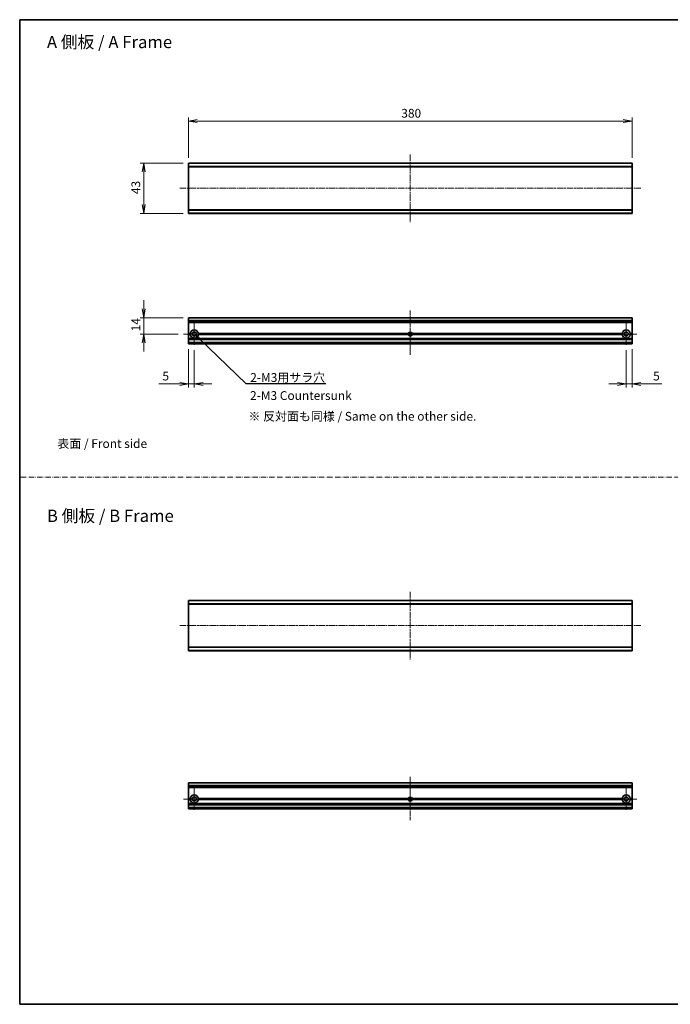
# Model space of a CAD drawing. Units: millimetres. Extents: x 0 to 7674, y 0 to 1546.
# Drawn here: x 2366 to 2923, y 0 to 843 of the extents above; entities that cross this region are included whole.
import ezdxf

# ---------------------------------------------------------------- set-up
doc = ezdxf.new("R2010")
doc.units = ezdxf.units.MM
doc.linetypes.add('CHAIN', pattern=[0.3543, 0.2362, -0.0295, 0.0591, -0.0295])
doc.linetypes.add('DASH_DOT', pattern=[0.37, 0.24, -0.06, 0.01, -0.06])
for name, color, linetype, lineweight in [('AM_5', 3, 'Continuous', 25), ('Border (ISO)', 7, 'Continuous', 35), ('Center Mark (ISO)', 131, 'Continuous', 18), ('Centerline (ISO)', 131, 'Continuous', 18), ('Dimension (ISO)', 7, 'Continuous', 18), ('Dimension (ISO) @ 1', 7, 'Continuous', 18), ('Sketch Geometry (ISO)', 7, 'Continuous', 18), ('Symbol (ISO)', 7, 'Continuous', 18), ('Visible (ISO)', 7, 'Continuous', 35), ('Visible Narrow (ISO)', 7, 'Continuous', 25)]:
    doc.layers.add(name, color=color, linetype=linetype, lineweight=lineweight)
doc.styles.add('ACISOTS', font='isocp.shx', dxfattribs={"height": 1, "bigfont": 'extfont.shx'})
doc.styles.add('Note Text (TK)', font='MS PGothic.ttf')
doc.dimstyles.new('Default - Method 1b (TK)', dxfattribs={"dimscale": 0.5, "dimtxt": 2.5, "dimasz": 2.5, "dimexe": 1, "dimexo": 1.5, "dimgap": 1, "dimtad": 1, "dimrnd": 1e-08, "dimdsep": 46, "dimtxsty": 'Note Text (TK)', "dimblk": 'OPEN', "dimcen": 0.09, "dimdle": 5, "dimclrd": 100, "dimclre": 100, "dimclrt": 7, "dimadec": 1, "dimazin": 1, "dimtfac": 1, "dimtmove": 0, "dimatfit": 3, "dimldrblk": 'OPEN', "dimfxl": 1, "dimtolj": 1, "dimlwd": -1, "dimlwe": -1, "dimarcsym": 0})

# ---------------------------------------------------------------- blocks, each defined once
blk = doc.blocks.new('図面枠 tk図枠')
at = {"layer": 'Border (ISO)'}
for p, q in [((14.5, 289), (405.5, 289)), ((14.5, 289), (14.5, 8)), ((14.5, 8), (405.5, 8))]:
    blk.add_line(p, q, dxfattribs=at)
blk = doc.blocks.new('_Open')
at = {"color": 0, "linetype": 'ByBlock', "lineweight": -2}
for p, q in [((-1, 0.17), (0, 0)), ((-1, -0.17), (0, 0)), ((0, 0), (-1, 0))]:
    blk.add_line(p, q, dxfattribs=at)
blk = doc.blocks.new('*D72')
at = {"layer": 'Defpoints', "color": 0}
for p in [(2890.57, 756.14), (2510.57, 720.14), (2890.57, 720.14)]:
    blk.add_point(p, dxfattribs=at)
at = {"layer": 'Dimension (ISO)', "color": 100}
for p, q in [((2510.57, 724.64), (2510.57, 759.14)), ((2890.57, 724.64), (2890.57, 759.14)), ((2518.07, 756.14), (2883.07, 756.14))]:
    blk.add_line(p, q, dxfattribs=at)
at = {"layer": 'Dimension (ISO)', "color": 100, "xscale": 7.5, "yscale": 7.5, "zscale": 7.5, "rotation": 180}
blk.add_blockref('_Open', (2510.57, 756.14), dxfattribs=at)
at = {"layer": 'Dimension (ISO)', "color": 100, "xscale": 7.5, "yscale": 7.5, "zscale": 7.5}
blk.add_blockref('_Open', (2890.57, 756.14), dxfattribs=at)
at = {"layer": 'Dimension (ISO)', "color": 7, "insert": (2692.86, 762.89), "char_height": 7.5, "attachment_point": 4, "style": 'Note Text (TK)'}
blk.add_mtext('\\A1;380', dxfattribs=at)
blk = doc.blocks.new('*D73')
at = {"layer": 'Defpoints', "color": 0}
for p in [(2510.57, 720.14), (2472.21, 677.14), (2510.57, 677.14)]:
    blk.add_point(p, dxfattribs=at)
at = {"layer": 'Dimension (ISO)', "color": 100}
for p, q in [((2506.07, 720.14), (2469.21, 720.14)), ((2472.21, 712.64), (2472.21, 684.64)), ((2506.07, 677.14), (2469.21, 677.14))]:
    blk.add_line(p, q, dxfattribs=at)
at = {"layer": 'Dimension (ISO)', "color": 100, "xscale": 7.5, "yscale": 7.5, "zscale": 7.5}
for p, rotation in [((2472.21, 720.14), 90), ((2472.21, 677.14), 270)]:
    blk.add_blockref('_Open', p, dxfattribs=dict(at, rotation=rotation))
at = {"layer": 'Dimension (ISO)', "color": 7, "insert": (2465.46, 693.65), "char_height": 7.5, "attachment_point": 4, "rotation": 90, "style": 'Note Text (TK)'}
blk.add_mtext('\\A1;43', dxfattribs=at)
blk = doc.blocks.new('*D80')
at = {"layer": 'Defpoints', "color": 0}
for p in [(2510.57, 587.88), (2472.21, 573.88), (2506.37, 573.88)]:
    blk.add_point(p, dxfattribs=at)
at = {"layer": 'Dimension (ISO)', "color": 100}
for p, q in [((2472.21, 595.38), (2472.21, 602.88)), ((2506.07, 587.88), (2469.21, 587.88)), ((2472.21, 587.88), (2472.21, 573.88)), ((2501.87, 573.88), (2469.21, 573.88)), ((2472.21, 566.38), (2472.21, 558.88))]:
    blk.add_line(p, q, dxfattribs=at)
at = {"layer": 'Dimension (ISO)', "color": 100, "xscale": 7.5, "yscale": 7.5, "zscale": 7.5}
for p, rotation in [((2472.21, 587.88), 270), ((2472.21, 573.88), 90)]:
    blk.add_blockref('_Open', p, dxfattribs=dict(at, rotation=rotation))
at = {"layer": 'Dimension (ISO)', "color": 7, "insert": (2465.46, 576.17), "char_height": 7.5, "attachment_point": 4, "rotation": 90, "style": 'Note Text (TK)'}
blk.add_mtext('\\A1;14', dxfattribs=at)
blk = doc.blocks.new('*D81')
at = {"layer": 'Defpoints', "color": 0}
for p in [(2510.57, 565.38), (2515.57, 564.68), (2515.57, 531.12)]:
    blk.add_point(p, dxfattribs=at)
at = {"layer": 'Dimension (ISO)', "color": 100}
for p, q in [((2510.57, 560.88), (2510.57, 528.12)), ((2515.57, 560.18), (2515.57, 528.12)), ((2503.07, 531.12), (2485.23, 531.12)), ((2515.57, 531.12), (2510.57, 531.12)), ((2523.07, 531.12), (2530.57, 531.12))]:
    blk.add_line(p, q, dxfattribs=at)
at = {"layer": 'Dimension (ISO)', "color": 100, "xscale": 7.5, "yscale": 7.5, "zscale": 7.5}
blk.add_blockref('_Open', (2510.57, 531.12), dxfattribs=at)
at = {"layer": 'Dimension (ISO)', "color": 100, "xscale": 7.5, "yscale": 7.5, "zscale": 7.5, "rotation": 180}
blk.add_blockref('_Open', (2515.57, 531.12), dxfattribs=at)
at = {"layer": 'Dimension (ISO)', "color": 7, "insert": (2488.23, 537.87), "char_height": 7.5, "attachment_point": 4, "style": 'Note Text (TK)'}
blk.add_mtext('\\A1;5', dxfattribs=at)
blk = doc.blocks.new('*D82')
at = {"layer": 'Defpoints', "color": 0}
for p in [(2890.57, 565.38), (2885.57, 564.68), (2885.57, 531.12)]:
    blk.add_point(p, dxfattribs=at)
at = {"layer": 'Dimension (ISO)', "color": 100}
for p, q in [((2885.57, 560.18), (2885.57, 528.12)), ((2890.57, 560.88), (2890.57, 528.12)), ((2878.07, 531.12), (2870.57, 531.12)), ((2885.57, 531.12), (2890.57, 531.12)), ((2898.07, 531.12), (2915.92, 531.12))]:
    blk.add_line(p, q, dxfattribs=at)
at = {"layer": 'Dimension (ISO)', "color": 100, "xscale": 7.5, "yscale": 7.5, "zscale": 7.5}
blk.add_blockref('_Open', (2885.57, 531.12), dxfattribs=at)
at = {"layer": 'Dimension (ISO)', "color": 100, "xscale": 7.5, "yscale": 7.5, "zscale": 7.5, "rotation": 180}
blk.add_blockref('_Open', (2890.57, 531.12), dxfattribs=at)
at = {"layer": 'Dimension (ISO)', "color": 7, "insert": (2908.57, 537.87), "char_height": 7.5, "attachment_point": 4, "style": 'Note Text (TK)'}
blk.add_mtext('\\A1;5', dxfattribs=at)
blk = doc.blocks.new('*S154')
at = {"layer": 'AM_5', "color": 3, "linetype": 'Continuous'}
for p, q in [((2519.32, 570.27), (2516.8, 572.7)), ((2519.64, 570.61), (2516.8, 572.7)), ((2516.8, 572.7), (2519, 569.94))]:
    blk.add_line(p, q, dxfattribs=at)
at = {"layer": 'AM_5', "color": 3}
for p, q in [((2559.98, 531.18), (2519.32, 570.27)), ((2628.38, 531.18), (2559.98, 531.18))]:
    blk.add_line(p, q, dxfattribs=at)
at = {"layer": 'AM_5', "color": 2, "insert": (2563.48, 532.93), "char_height": 3.5, "attachment_point": 7, "style": 'ACISOTS'}
blk.add_mtext('\\H7.5;\\A1;{\\fMS PGothic|b0|i0|c128|p50;\\C7;2-M3用サラ穴}', dxfattribs=at)

msp = doc.modelspace()

# ---------------------------------------------------------------- linework, layer by layer
at = {"layer": 'Center Mark (ISO)', "linetype": 'CHAIN', "ltscale": 6.815306}
for p, q in [((2515.57197, 583.0786), (2515.57197, 564.6786)), ((2885.57197, 583.0786), (2885.57197, 564.6786)), ((2524.77197, 573.8786), (2506.37197, 573.8786)), ((2894.77197, 573.8786), (2876.37197, 573.8786)), ((2515.57197, 184.91852), (2515.57197, 166.51852)), ((2885.57197, 184.91852), (2885.57197, 166.51852)), ((2524.77197, 175.71852), (2506.37197, 175.71852)), ((2894.77197, 175.71852), (2876.37197, 175.71852))]:
    msp.add_line(p, q, dxfattribs=at)
at = {"layer": 'Centerline (ISO)', "linetype": 'CHAIN', "ltscale": 23.990969}
for p, q in [((2700.57197, 727.53124), (2700.57197, 669.74713)), ((2503.07197, 698.63918), (2898.07197, 698.63918)), ((2700.57197, 353.11577), (2700.57197, 295.33166)), ((2503.07197, 324.22371), (2898.07197, 324.22371))]:
    msp.add_line(p, q, dxfattribs=at)
at = {"layer": 'Centerline (ISO)', "linetype": 'CHAIN', "ltscale": 14.06241}
msp.add_line((2700.57197, 556.0327), (2700.57197, 593.99819), dxfattribs=at)
at = {"layer": 'Centerline (ISO)', "linetype": 'CHAIN', "ltscale": 13.751746}
msp.add_line((2700.57197, 157.6528), (2700.57197, 194.77957), dxfattribs=at)
at = {"layer": 'Sketch Geometry (ISO)', "color": 4, "linetype": 'DASH_DOT', "lineweight": 18, "ltscale": 19.164619}
msp.add_line((2366.84578, 451.22791), (3536.84578, 451.22791), dxfattribs=at)
at = {"layer": 'Visible (ISO)'}
for p, q in [((2510.57197, 720.03124), (2510.57197, 720.13918)), ((2890.57197, 720.13918), (2510.57197, 720.13918)), ((2510.57197, 720.03124), (2510.57197, 717.22262)), ((2510.57197, 717.03057), (2510.57197, 717.22262)), ((2510.57197, 680.2478), (2510.57197, 717.03057)), ((2890.57197, 720.13918), (2890.57197, 720.03124)), ((2890.57197, 717.22262), (2890.57197, 720.03124)), ((2890.57197, 717.22262), (2890.57197, 717.03057)), ((2890.57197, 717.03057), (2890.57197, 680.2478)), ((2510.57197, 680.05574), (2510.57197, 680.2478)), ((2510.57197, 680.05574), (2510.57197, 677.24713)), ((2510.57197, 677.13918), (2510.57197, 677.24713)), ((2510.57197, 677.13918), (2890.57197, 677.13918)), ((2890.57197, 680.2478), (2890.57197, 680.05574)), ((2890.57197, 677.24713), (2890.57197, 680.05574)), ((2890.57197, 677.24713), (2890.57197, 677.13918)), ((2510.57197, 587.80907), (2510.57197, 587.8786)), ((2890.57197, 587.8786), (2510.57197, 587.8786)), ((2510.57197, 587.80907), (2510.57197, 585.46856)), ((2510.57197, 585.23809), (2510.57197, 585.46856)), ((2510.57197, 584.1786), (2510.57197, 585.23809)), ((2510.57197, 583.8786), (2510.57197, 584.1786)), ((2510.57197, 574.3786), (2510.57197, 583.8786)), ((2510.57197, 583.8786), (2890.57197, 583.8786)), ((2890.57197, 587.8786), (2890.57197, 587.80907)), ((2890.57197, 585.46856), (2890.57197, 587.80907)), ((2890.57197, 585.46856), (2890.57197, 585.23809)), ((2890.57197, 585.23809), (2890.57197, 584.1786)), ((2890.57197, 584.1786), (2890.57197, 583.8786)), ((2890.57197, 583.8786), (2890.57197, 574.3786)), ((2510.57197, 573.8786), (2510.57197, 574.3786)), ((2510.57197, 574.3786), (2512.10786, 574.3786)), ((2510.57197, 573.3786), (2510.57197, 573.8786)), ((2512.57197, 573.8786), (2510.57197, 573.8786)), ((2512.10786, 573.3786), (2510.57197, 573.3786)), ((2510.57197, 570.00287), (2510.57197, 573.3786)), ((2699.34247, 573.8786), (2518.57197, 573.8786)), ((2519.03607, 574.3786), (2698.91632, 574.3786)), ((2698.91632, 573.3786), (2519.03607, 573.3786)), ((2882.57197, 573.8786), (2701.80147, 573.8786)), ((2702.22761, 574.3786), (2882.10786, 574.3786)), ((2882.10786, 573.3786), (2702.22761, 573.3786)), ((2890.57197, 573.8786), (2888.57197, 573.8786)), ((2889.03607, 574.3786), (2890.57197, 574.3786)), ((2890.57197, 573.3786), (2889.03607, 573.3786)), ((2890.57197, 574.3786), (2890.57197, 573.8786)), ((2890.57197, 573.8786), (2890.57197, 573.3786)), ((2890.57197, 573.3786), (2890.57197, 570.00287)), ((2510.57197, 569.79073), (2510.57197, 570.00287)), ((2510.57197, 569.79073), (2510.57197, 569.46647)), ((2510.57197, 569.3786), (2510.57197, 569.46647)), ((2510.57197, 569.3786), (2510.57197, 569.0786)), ((2510.57197, 569.3786), (2890.57197, 569.3786)), ((2510.57197, 566.6786), (2510.57197, 569.0786)), ((2510.57197, 566.6786), (2510.57197, 566.3786)), ((2510.57197, 566.29073), (2510.57197, 566.3786)), ((2890.57197, 566.3786), (2510.57197, 566.3786)), ((2510.57197, 566.29073), (2510.57197, 565.96647)), ((2510.57197, 565.75434), (2510.57197, 565.96647)), ((2510.57197, 565.6786), (2510.57197, 565.75434)), ((2510.57197, 565.3786), (2510.57197, 565.6786)), ((2510.57197, 565.3786), (2890.57197, 565.3786)), ((2890.57197, 570.00287), (2890.57197, 569.79073)), ((2890.57197, 569.46647), (2890.57197, 569.79073)), ((2890.57197, 569.46647), (2890.57197, 569.3786)), ((2890.57197, 569.0786), (2890.57197, 569.3786)), ((2890.57197, 569.0786), (2890.57197, 566.6786)), ((2890.57197, 566.3786), (2890.57197, 566.6786)), ((2890.57197, 566.3786), (2890.57197, 566.29073)), ((2890.57197, 565.96647), (2890.57197, 566.29073)), ((2890.57197, 565.96647), (2890.57197, 565.75434)), ((2890.57197, 565.75434), (2890.57197, 565.6786)), ((2890.57197, 565.6786), (2890.57197, 565.3786)), ((2510.57197, 345.61577), (2510.57197, 345.72371)), ((2890.57197, 345.72371), (2510.57197, 345.72371)), ((2890.57197, 345.72371), (2890.57197, 345.61577)), ((2510.57197, 345.61577), (2510.57197, 342.80715)), ((2510.57197, 342.6151), (2510.57197, 342.80715)), ((2510.57197, 305.83233), (2510.57197, 342.6151)), ((2890.57197, 342.80715), (2890.57197, 345.61577)), ((2890.57197, 342.80715), (2890.57197, 342.6151)), ((2890.57197, 342.6151), (2890.57197, 305.83233)), ((2510.57197, 305.64027), (2510.57197, 305.83233)), ((2510.57197, 305.64027), (2510.57197, 302.83166)), ((2890.57197, 305.83233), (2890.57197, 305.64027)), ((2890.57197, 302.83166), (2890.57197, 305.64027)), ((2510.57197, 302.72371), (2510.57197, 302.83166)), ((2510.57197, 302.72371), (2890.57197, 302.72371)), ((2890.57197, 302.83166), (2890.57197, 302.72371)), ((2510.57197, 189.64899), (2510.57197, 189.71852)), ((2890.57197, 189.71852), (2510.57197, 189.71852)), ((2510.57197, 189.64899), (2510.57197, 187.30847)), ((2510.57197, 187.07801), (2510.57197, 187.30847)), ((2510.57197, 186.01852), (2510.57197, 187.07801)), ((2510.57197, 185.71852), (2510.57197, 186.01852)), ((2510.57197, 176.21852), (2510.57197, 185.71852)), ((2510.57197, 185.71852), (2890.57197, 185.71852)), ((2890.57197, 189.71852), (2890.57197, 189.64899)), ((2890.57197, 187.30847), (2890.57197, 189.64899)), ((2890.57197, 187.30847), (2890.57197, 187.07801)), ((2890.57197, 187.07801), (2890.57197, 186.01852)), ((2890.57197, 186.01852), (2890.57197, 185.71852)), ((2890.57197, 185.71852), (2890.57197, 176.21852)), ((2510.57197, 175.71852), (2510.57197, 176.21852)), ((2510.57197, 176.21852), (2512.10786, 176.21852)), ((2510.57197, 175.21852), (2510.57197, 175.71852)), ((2512.57197, 175.71852), (2510.57197, 175.71852)), ((2512.10786, 175.21852), (2510.57197, 175.21852)), ((2510.57197, 171.84278), (2510.57197, 175.21852)), ((2510.57197, 171.63065), (2510.57197, 171.84278)), ((2510.57197, 171.63065), (2510.57197, 171.30639)), ((2510.57197, 171.21852), (2510.57197, 171.30639)), ((2510.57197, 171.21852), (2510.57197, 170.91852)), ((2510.57197, 171.21852), (2890.57197, 171.21852)), ((2510.57197, 168.51852), (2510.57197, 170.91852)), ((2699.34247, 175.71852), (2518.57197, 175.71852)), ((2519.03607, 176.21852), (2698.91632, 176.21852)), ((2698.91632, 175.21852), (2519.03607, 175.21852)), ((2882.57197, 175.71852), (2701.80147, 175.71852)), ((2702.22761, 176.21852), (2882.10786, 176.21852)), ((2882.10786, 175.21852), (2702.22761, 175.21852)), ((2890.57197, 175.71852), (2888.57197, 175.71852)), ((2889.03607, 176.21852), (2890.57197, 176.21852)), ((2890.57197, 175.21852), (2889.03607, 175.21852)), ((2890.57197, 176.21852), (2890.57197, 175.71852)), ((2890.57197, 175.71852), (2890.57197, 175.21852)), ((2890.57197, 175.21852), (2890.57197, 171.84278)), ((2890.57197, 171.84278), (2890.57197, 171.63065)), ((2890.57197, 171.30639), (2890.57197, 171.63065)), ((2890.57197, 171.30639), (2890.57197, 171.21852)), ((2890.57197, 170.91852), (2890.57197, 171.21852)), ((2890.57197, 170.91852), (2890.57197, 168.51852)), ((2510.57197, 168.51852), (2510.57197, 168.21852)), ((2510.57197, 168.13065), (2510.57197, 168.21852)), ((2890.57197, 168.21852), (2510.57197, 168.21852)), ((2510.57197, 168.13065), (2510.57197, 167.80639)), ((2510.57197, 167.59426), (2510.57197, 167.80639)), ((2510.57197, 167.51852), (2510.57197, 167.59426)), ((2510.57197, 167.21852), (2510.57197, 167.51852)), ((2510.57197, 167.21852), (2890.57197, 167.21852)), ((2890.57197, 168.21852), (2890.57197, 168.51852)), ((2890.57197, 168.21852), (2890.57197, 168.13065)), ((2890.57197, 167.80639), (2890.57197, 168.13065)), ((2890.57197, 167.80639), (2890.57197, 167.59426)), ((2890.57197, 167.59426), (2890.57197, 167.51852)), ((2890.57197, 167.51852), (2890.57197, 167.21852))]:
    msp.add_line(p, q, dxfattribs=at)
for centre in [(2515.57197, 573.8786), (2885.57197, 573.8786), (2515.57197, 175.71852), (2885.57197, 175.71852)]:
    msp.add_circle(centre, 1.7, dxfattribs=at)
for centre, radius, start, end in [((2515.57197, 573.8786), 3.5, 8.2132107, 171.7867893), ((2515.57197, 573.8786), 3.5, 188.2132107, 351.7867893), ((2700.57197, 573.8786), 1.7295, 16.80413565, 163.19586435), ((2700.57197, 573.8786), 1.7295, 196.80413565, 343.19586435), ((2700.57197, 573.8786), 1.2295, 0, 180), ((2700.57197, 573.8786), 1.2295, 180, 0), ((2885.57197, 573.8786), 3.5, 8.2132107, 171.7867893), ((2885.57197, 573.8786), 3.5, 188.2132107, 351.7867893), ((2515.57197, 175.71852), 3.5, 8.2132107, 171.7867893), ((2700.57197, 175.71852), 1.7295, 16.80413565, 163.19586435), ((2885.57197, 175.71852), 3.5, 8.2132107, 171.7867893), ((2515.57197, 175.71852), 3.5, 188.2132107, 351.7867893), ((2700.57197, 175.71852), 1.7295, 196.80413565, 343.19586435), ((2700.57197, 175.71852), 1.2295, 0, 180), ((2700.57197, 175.71852), 1.2295, 180, 0), ((2885.57197, 175.71852), 3.5, 188.2132107, 351.7867893)]:
    msp.add_arc(centre, radius, start, end, dxfattribs=at)
for points in [[(2512.57197, 573.8786), (2512.33992, 574.11065), (2512.10786, 574.3786)], [(2512.10786, 573.3786), (2512.33992, 573.64655), (2512.57197, 573.8786)], [(2519.03607, 574.3786), (2518.80402, 574.11065), (2518.57197, 573.8786)], [(2518.57197, 573.8786), (2518.80402, 573.64655), (2519.03607, 573.3786)], [(2698.91632, 574.3786), (2699.12939, 574.09168), (2699.34247, 573.8786)], [(2699.34247, 573.8786), (2699.12939, 573.66553), (2698.91632, 573.3786)], [(2701.80147, 573.8786), (2702.01454, 574.09168), (2702.22761, 574.3786)], [(2702.22761, 573.3786), (2702.01454, 573.66553), (2701.80147, 573.8786)], [(2882.57197, 573.8786), (2882.33992, 574.11065), (2882.10786, 574.3786)], [(2882.10786, 573.3786), (2882.33992, 573.64655), (2882.57197, 573.8786)], [(2889.03607, 574.3786), (2888.80402, 574.11065), (2888.57197, 573.8786)], [(2888.57197, 573.8786), (2888.80402, 573.64655), (2889.03607, 573.3786)], [(2512.57197, 175.71852), (2512.33992, 175.95057), (2512.10786, 176.21852)], [(2512.10786, 175.21852), (2512.33992, 175.48647), (2512.57197, 175.71852)], [(2519.03607, 176.21852), (2518.80402, 175.95057), (2518.57197, 175.71852)], [(2518.57197, 175.71852), (2518.80402, 175.48647), (2519.03607, 175.21852)], [(2698.91632, 176.21852), (2699.12939, 175.93159), (2699.34247, 175.71852)], [(2699.34247, 175.71852), (2699.12939, 175.50545), (2698.91632, 175.21852)], [(2701.80147, 175.71852), (2702.01454, 175.93159), (2702.22761, 176.21852)], [(2702.22761, 175.21852), (2702.01454, 175.50545), (2701.80147, 175.71852)], [(2882.57197, 175.71852), (2882.33992, 175.95057), (2882.10786, 176.21852)], [(2882.10786, 175.21852), (2882.33992, 175.48647), (2882.57197, 175.71852)], [(2889.03607, 176.21852), (2888.80402, 175.95057), (2888.57197, 175.71852)], [(2888.57197, 175.71852), (2888.80402, 175.48647), (2889.03607, 175.21852)]]:
    msp.add_open_spline(points, degree=2, dxfattribs=at)
at = {"layer": 'Visible Narrow (ISO)'}
for p, q in [((2510.57197, 720.03124), (2890.57197, 720.03124)), ((2890.57197, 717.22262), (2510.57197, 717.22262)), ((2510.57197, 717.03057), (2890.57197, 717.03057)), ((2890.57197, 680.2478), (2510.57197, 680.2478)), ((2510.57197, 680.05574), (2890.57197, 680.05574)), ((2890.57197, 677.24713), (2510.57197, 677.24713)), ((2510.57197, 587.80907), (2890.57197, 587.80907)), ((2890.57197, 585.46856), (2510.57197, 585.46856)), ((2510.57197, 585.23809), (2890.57197, 585.23809)), ((2890.57197, 584.1786), (2510.57197, 584.1786)), ((2890.57197, 570.00287), (2510.57197, 570.00287)), ((2510.57197, 569.79073), (2890.57197, 569.79073)), ((2890.57197, 569.46647), (2510.57197, 569.46647)), ((2510.57197, 569.0786), (2890.57197, 569.0786)), ((2890.57197, 566.6786), (2510.57197, 566.6786)), ((2510.57197, 566.29073), (2890.57197, 566.29073)), ((2890.57197, 565.96647), (2510.57197, 565.96647)), ((2510.57197, 565.75434), (2890.57197, 565.75434)), ((2890.57197, 565.6786), (2510.57197, 565.6786)), ((2510.57197, 345.61577), (2890.57197, 345.61577)), ((2890.57197, 342.80715), (2510.57197, 342.80715)), ((2510.57197, 342.6151), (2890.57197, 342.6151)), ((2890.57197, 305.83233), (2510.57197, 305.83233)), ((2510.57197, 305.64027), (2890.57197, 305.64027)), ((2890.57197, 302.83166), (2510.57197, 302.83166)), ((2510.57197, 189.64899), (2890.57197, 189.64899)), ((2890.57197, 187.30847), (2510.57197, 187.30847)), ((2510.57197, 187.07801), (2890.57197, 187.07801)), ((2890.57197, 186.01852), (2510.57197, 186.01852)), ((2890.57197, 171.84278), (2510.57197, 171.84278)), ((2510.57197, 171.63065), (2890.57197, 171.63065)), ((2890.57197, 171.30639), (2510.57197, 171.30639)), ((2510.57197, 170.91852), (2890.57197, 170.91852)), ((2890.57197, 168.51852), (2510.57197, 168.51852)), ((2510.57197, 168.13065), (2890.57197, 168.13065)), ((2890.57197, 167.80639), (2510.57197, 167.80639)), ((2510.57197, 167.59426), (2890.57197, 167.59426)), ((2890.57197, 167.51852), (2510.57197, 167.51852))]:
    msp.add_line(p, q, dxfattribs=at)
for centre, start, end in [((2700.57197, 573.8786), 169.61082387, 180), ((2700.57197, 573.8786), 180, 190.38917613), ((2700.57197, 573.8786), 10.38917613, 169.61082387), ((2700.57197, 573.8786), 190.38917613, 349.61082387), ((2700.57197, 573.8786), 0, 10.38917613), ((2700.57197, 573.8786), 349.61082387, 0), ((2700.57197, 175.71852), 10.38917613, 169.61082387), ((2700.57197, 175.71852), 169.61082387, 180), ((2700.57197, 175.71852), 180, 190.38917613), ((2700.57197, 175.71852), 190.38917613, 349.61082387), ((2700.57197, 175.71852), 0, 10.38917613), ((2700.57197, 175.71852), 349.61082387, 0)]:
    msp.add_arc(centre, 1.5, start, end, dxfattribs=at)

# ---------------------------------------------------------------- block references
at = {"xscale": 3, "yscale": 3, "zscale": 3}
msp.add_blockref('図面枠 tk図枠', (2322.5, -24), dxfattribs=at)
at = {"layer": 'AM_5'}
msp.add_blockref('*S154', (0, 0), dxfattribs=at)

# ---------------------------------------------------------------- texts
at = {"layer": 'Symbol (ISO)', "color": 7, "attachment_point": 4, "line_spacing_factor": 1.5, "style": 'Note Text (TK)'}
for s, insert, char_height in [('\\fMS PGothic|b0|i0;{\\H10.5000;A 側板 / A Frame}', (2389.35191, 823.91003), 10.4999998), ('\\fＭＳ Ｐゴシック|b0|i0;表面 / Front side', (2398.27364, 480.06912), 7.5), ('\\fMS PGothic|b0|i0;{\\H10.5000;B 側板 / B Frame}', (2389.35191, 418.21949), 10.4999998)]:
    msp.add_mtext(s, dxfattribs=dict(at, insert=insert, char_height=char_height))
at = {"layer": 'Symbol (ISO)', "color": 7, "char_height": 7.5, "attachment_point": 4, "line_spacing_factor": 1.5, "style": 'Note Text (TK)'}
for s, insert, width in [('\\fＭＳ Ｐゴシック|b0|i0;2-M3 Countersunk', (2563.31385, 521.20114), 88.0263162), ('\\fＭＳ Ｐゴシック|b0|i0;※ 反対面も同様 / Same on the other side.', (2561.98329, 503.44007), 204.2105341)]:
    msp.add_mtext(s, dxfattribs=dict(at, insert=insert, width=width))

# ---------------------------------------------------------------- dimensions: what is measured, and where the dimension line sits
at = {"layer": 'Dimension (ISO) @ 1', "color": 100}
for base, p1, p2, angle, override, picture, middle in [((2890.57197, 756.13918), (2510.57197, 720.13918), (2890.57197, 720.13918), 180, {"dimscale": 1, "dimtxt": 7.5, "dimasz": 7.5, "dimexe": 3, "dimexo": 4.5, "dimgap": 3, "dimtoh": 0, "dimdec": 2, "dimcen": 0.27, "dimtol": 0, "dimlim": 0, "dimtp": 0, "dimtm": 0, "dimtdec": 2, "dimtix": 0, "dimtofl": 0, "dimtmove": 0, "dimatfit": 1}, '*D72', (2700.57197, 756.13918)), ((2472.21103, 677.13918), (2510.57197, 720.13918), (2510.57197, 677.13918), 90, {"dimscale": 1, "dimtxt": 7.5, "dimasz": 7.5, "dimexe": 3, "dimexo": 4.5, "dimgap": 3, "dimtoh": 0, "dimdec": 2, "dimcen": 0.27, "dimtol": 0, "dimlim": 0, "dimtp": 0, "dimtm": 0, "dimtdec": 2, "dimtix": 0, "dimtofl": 0, "dimtmove": 0, "dimatfit": 1}, '*D73', (2472.21103, 698.63918)), ((2472.21103, 573.8786), (2510.57197, 587.8786), (2506.37197, 573.8786), 90, {"dimscale": 1, "dimtxt": 7.5, "dimasz": 7.5, "dimexe": 3, "dimexo": 4.5, "dimgap": 3, "dimtoh": 0, "dimdec": 2, "dimcen": 0.27, "dimtol": 0, "dimlim": 0, "dimtp": 0, "dimtm": 0, "dimtdec": 2, "dimtix": 0, "dimtofl": 1, "dimtmove": 0, "dimatfit": 1}, '*D80', (2472.21103, 580.8786)), ((2515.57197, 531.12088), (2510.57197, 565.3786), (2515.57197, 564.6786), 180, {"dimscale": 1, "dimtxt": 7.5, "dimasz": 7.5, "dimexe": 3, "dimexo": 4.5, "dimgap": 3, "dimtoh": 0, "dimdec": 2, "dimcen": 0.27, "dimtol": 0, "dimlim": 0, "dimtp": 0, "dimtm": 0, "dimtdec": 2, "dimtix": 0, "dimtofl": 1, "dimtmove": 0, "dimatfit": 1}, '*D81', (2490.39867, 531.12088)), ((2885.57197, 531.12088), (2890.57197, 565.3786), (2885.57197, 564.6786), 180, {"dimscale": 1, "dimtxt": 7.5, "dimasz": 7.5, "dimexe": 3, "dimexo": 4.5, "dimgap": 3, "dimtoh": 0, "dimdec": 2, "dimcen": 0.27, "dimtol": 0, "dimlim": 0, "dimtp": 0, "dimtm": 0, "dimtdec": 2, "dimtix": 0, "dimtofl": 1, "dimtmove": 0, "dimatfit": 1}, '*D82', (2910.74526, 531.12088))]:
    dim = msp.add_linear_dim(base=base, p1=p1, p2=p2, angle=angle, dimstyle='Default - Method 1b (TK)', override=override, dxfattribs=at)
    dim.commit()
    dim.dimension.update_dxf_attribs({"geometry": picture, "text_midpoint": middle, "dimtype": 128})

doc.saveas('drawing.dxf')
